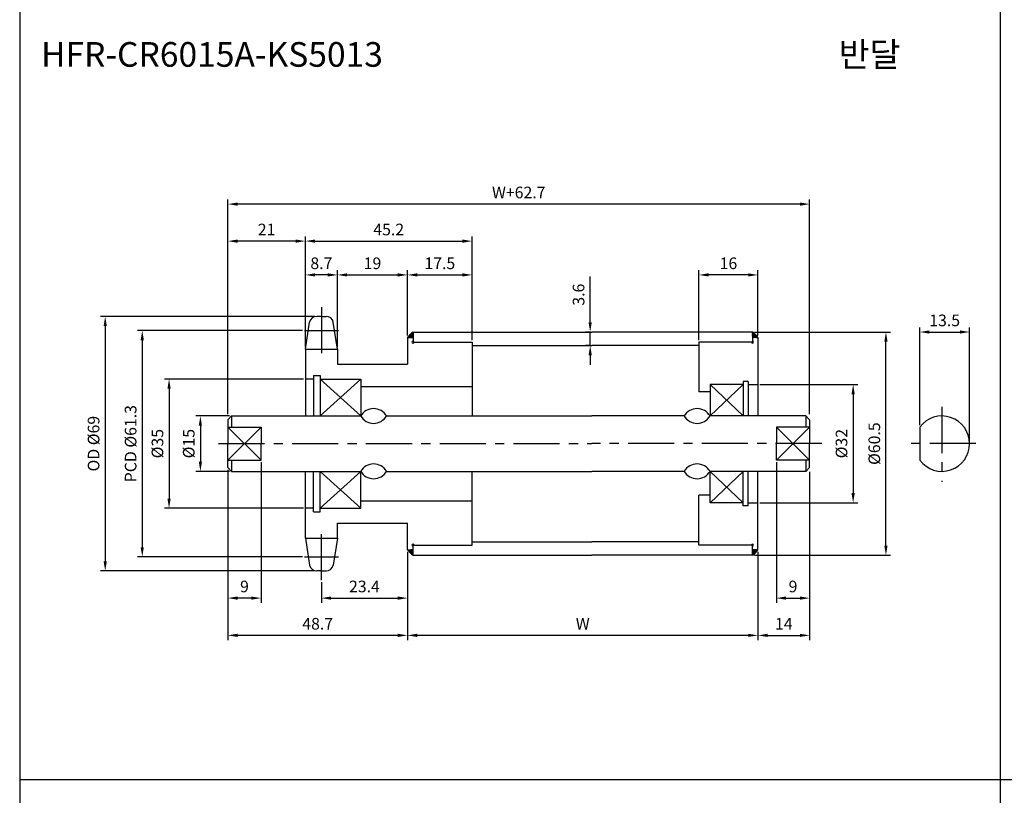
# Model space of a CAD drawing. Extents: x -177 to 9767, y -1233 to 730.
# Drawn here: x 6693 to 6960, y 54 to 264 of the extents above; entities that cross this region are included whole.
import ezdxf

# ---------------------------------------------------------------- set-up
doc = ezdxf.new("R2010")
doc.units = 0
doc.header["$LTSCALE"] = 10
doc.header["$MEASUREMENT"] = 0
doc.linetypes.add('CENTER', pattern=[2, 1.25, -0.25, 0.25, -0.25])
doc.layers.get('DEFPOINTS').update_dxf_attribs({"linetype": 'CONTINUOUS'})
for name, color, linetype in [('CEN', 1, 'CENTER'), ('DIM', 6, 'CONTINUOUS'), ('LIN', 7, 'CONTINUOUS')]:
    doc.layers.add(name, color=color, linetype=linetype)
doc.styles.add('ADESK1', font='romans')
doc.styles.get("Standard").update_dxf_attribs({"font": 'H2GTRM.TTF'})
doc.dimstyles.get("Standard").update_dxf_attribs({"dimtxt": 0.18, "dimasz": 0.18, "dimexe": 0.18, "dimexo": 0.0625, "dimgap": 0.09, "dimtad": 0, "dimtih": 1, "dimtoh": 1, "dimdec": 4, "dimzin": 0, "dimdsep": 46, "dimtxsty": 'Standard', "dimcen": 0.09, "dimadec": 0, "dimazin": 0, "dimtfac": 1, "dimtdec": 4, "dimtofl": 0, "dimtmove": 0, "dimatfit": 3, "dimfxl": 0, "dimtolj": 1, "dimtzin": 0, "dimarcsym": 0})

# ---------------------------------------------------------------- blocks, each defined once
blk = doc.blocks.new('*D452')
at = {"layer": 'DEFPOINTS', "color": 0}
for p in [(6797.92, 119.5), (6774.57, 112.42), (6797.92, 107.6)]:
    blk.add_point(p, dxfattribs=at)
at = {"layer": 'LIN', "color": 1, "lineweight": -2}
for p, q in [((6797.92, 118.97), (6797.92, 106.34)), ((6774.57, 111.9), (6774.57, 106.34)), ((6777.19, 107.6), (6795.29, 107.6))]:
    blk.add_line(p, q, dxfattribs=at)
at = {"layer": 'LIN', "color": 1}
for points in [[(6777.19, 108.04), (6777.19, 107.16), (6774.57, 107.6)], [(6795.29, 108.04), (6795.29, 107.16), (6797.92, 107.6)]]:
    blk.add_solid(points, dxfattribs=at)
at = {"layer": 'LIN', "color": 7, "insert": (6786.24, 110.75), "char_height": 3.15, "attachment_point": 5, "style": 'ADESK1'}
blk.add_mtext('\\A1;23.4', dxfattribs=at)
blk = doc.blocks.new('*D453')
at = {"layer": 'DEFPOINTS', "color": 0}
for p in [(6815.42, 204.33), (6815.42, 177.55), (6770.22, 175.85)]:
    blk.add_point(p, dxfattribs=at)
at = {"layer": 'LIN', "color": 1, "lineweight": -2}
for p, q in [((6770.22, 176.37), (6770.22, 205.59)), ((6815.42, 178.07), (6815.42, 205.59)), ((6772.84, 204.33), (6812.79, 204.33))]:
    blk.add_line(p, q, dxfattribs=at)
at = {"layer": 'LIN', "color": 1}
for points in [[(6772.84, 204.77), (6772.84, 203.89), (6770.22, 204.33)], [(6812.79, 204.77), (6812.79, 203.89), (6815.42, 204.33)]]:
    blk.add_solid(points, dxfattribs=at)
at = {"layer": 'LIN', "color": 7, "insert": (6792.82, 207.48), "char_height": 3.15, "attachment_point": 5, "style": 'ADESK1'}
blk.add_mtext('\\A1;45.2', dxfattribs=at)
blk = doc.blocks.new('*D454')
at = {"layer": 'DEFPOINTS', "color": 0}
for p in [(6797.92, 195.17), (6797.92, 178.8), (6778.92, 175.25)]:
    blk.add_point(p, dxfattribs=at)
at = {"layer": 'LIN', "color": 1, "lineweight": -2}
for p, q in [((6778.92, 175.77), (6778.92, 196.43)), ((6781.54, 195.17), (6795.29, 195.17)), ((6797.92, 179.32), (6797.92, 196.43))]:
    blk.add_line(p, q, dxfattribs=at)
at = {"layer": 'LIN', "color": 1}
for points in [[(6781.54, 195.61), (6781.54, 194.74), (6778.92, 195.17)], [(6795.29, 195.61), (6795.29, 194.74), (6797.92, 195.17)]]:
    blk.add_solid(points, dxfattribs=at)
at = {"layer": 'LIN', "color": 7, "insert": (6788.42, 198.32), "char_height": 3.15, "attachment_point": 5, "style": 'ADESK1'}
blk.add_mtext('\\A1;19', dxfattribs=at)
blk = doc.blocks.new('*D455')
at = {"layer": 'DEFPOINTS', "color": 0}
for p in [(6749.22, 142.28), (6797.92, 120.1), (6749.22, 97.5)]:
    blk.add_point(p, dxfattribs=at)
at = {"layer": 'LIN', "color": 1, "lineweight": -2}
for p, q in [((6749.22, 141.75), (6749.22, 96.24)), ((6797.92, 119.57), (6797.92, 96.24)), ((6795.29, 97.5), (6751.84, 97.5))]:
    blk.add_line(p, q, dxfattribs=at)
at = {"layer": 'LIN', "color": 1}
for points in [[(6751.84, 97.94), (6751.84, 97.07), (6749.22, 97.5)], [(6795.29, 97.94), (6795.29, 97.07), (6797.92, 97.5)]]:
    blk.add_solid(points, dxfattribs=at)
at = {"layer": 'LIN', "color": 7, "insert": (6773.57, 100.65), "char_height": 3.15, "attachment_point": 5, "style": 'ADESK1'}
blk.add_mtext('\\A1;48.7', dxfattribs=at)
blk = doc.blocks.new('*D456')
at = {"layer": 'DEFPOINTS', "color": 0}
for p in [(6749.22, 214.36), (6749.22, 156.95), (6906.92, 156.95)]:
    blk.add_point(p, dxfattribs=at)
at = {"layer": 'DIM', "color": 1, "lineweight": -2}
for p, q in [((6749.22, 157.47), (6749.22, 215.62)), ((6904.29, 214.36), (6751.84, 214.36)), ((6906.92, 157.47), (6906.92, 215.62))]:
    blk.add_line(p, q, dxfattribs=at)
at = {"layer": 'DIM', "color": 1}
for points in [[(6751.84, 214.79), (6751.84, 213.92), (6749.22, 214.36)], [(6904.29, 214.79), (6904.29, 213.92), (6906.92, 214.36)]]:
    blk.add_solid(points, dxfattribs=at)
at = {"layer": 'DIM', "color": 7, "insert": (6828.07, 217.51), "char_height": 3.15, "attachment_point": 5, "style": 'ADESK1'}
blk.add_mtext('\\A1;W+62.7', dxfattribs=at)
blk = doc.blocks.new('*D457')
at = {"layer": 'DEFPOINTS', "color": 0}
for p in [(6773.3, 183.95), (6715.97, 114.95), (6773.3, 114.95)]:
    blk.add_point(p, dxfattribs=at)
at = {"layer": 'LIN', "color": 1, "lineweight": -2}
for p, q in [((6772.77, 183.95), (6714.71, 183.95)), ((6715.97, 181.32), (6715.97, 117.57)), ((6772.77, 114.95), (6714.71, 114.95))]:
    blk.add_line(p, q, dxfattribs=at)
at = {"layer": 'LIN', "color": 1}
for points in [[(6715.54, 181.32), (6716.41, 181.32), (6715.97, 183.95)], [(6715.54, 117.57), (6716.41, 117.57), (6715.97, 114.95)]]:
    blk.add_solid(points, dxfattribs=at)
at = {"layer": 'LIN', "color": 7, "insert": (6712.82, 149.45), "char_height": 3.15, "attachment_point": 5, "rotation": 90, "style": 'ADESK1'}
blk.add_mtext('\\A1;OD %%c69', dxfattribs=at)
blk = doc.blocks.new('*D458')
at = {"layer": 'DEFPOINTS', "color": 0}
for p in [(6769.97, 180.12), (6726.01, 118.78), (6769.97, 118.78)]:
    blk.add_point(p, dxfattribs=at)
at = {"layer": 'LIN', "color": 1, "lineweight": -2}
for p, q in [((6769.44, 180.12), (6724.75, 180.12)), ((6726.01, 177.49), (6726.01, 121.4)), ((6769.44, 118.78), (6724.75, 118.78))]:
    blk.add_line(p, q, dxfattribs=at)
at = {"layer": 'LIN', "color": 1}
for points in [[(6725.58, 177.49), (6726.45, 177.49), (6726.01, 180.12)], [(6725.58, 121.4), (6726.45, 121.4), (6726.01, 118.78)]]:
    blk.add_solid(points, dxfattribs=at)
at = {"layer": 'LIN', "color": 7, "insert": (6722.86, 149.45), "char_height": 3.15, "attachment_point": 5, "rotation": 90, "style": 'ADESK1'}
blk.add_mtext('\\A1;PCD %%c61.3', dxfattribs=at)
blk = doc.blocks.new('*D459')
at = {"layer": 'DEFPOINTS', "color": 0}
for p in [(6758.22, 144.95), (6749.22, 142.88), (6749.22, 107.6)]:
    blk.add_point(p, dxfattribs=at)
at = {"layer": 'LIN', "color": 1, "lineweight": -2}
for p, q in [((6758.22, 144.42), (6758.22, 106.34)), ((6749.22, 142.35), (6749.22, 106.34)), ((6755.59, 107.6), (6751.84, 107.6))]:
    blk.add_line(p, q, dxfattribs=at)
at = {"layer": 'LIN', "color": 1}
for points in [[(6751.84, 108.04), (6751.84, 107.16), (6749.22, 107.6)], [(6755.59, 108.04), (6755.59, 107.16), (6758.22, 107.6)]]:
    blk.add_solid(points, dxfattribs=at)
at = {"layer": 'LIN', "color": 7, "insert": (6753.72, 110.75), "char_height": 3.15, "attachment_point": 5, "style": 'ADESK1'}
blk.add_mtext('\\A1;9', dxfattribs=at)
blk = doc.blocks.new('*D460')
at = {"layer": 'DEFPOINTS', "color": 0}
for p in [(6749.22, 204.33), (6770.22, 175.25), (6749.22, 157.55)]:
    blk.add_point(p, dxfattribs=at)
at = {"layer": 'LIN', "color": 1, "lineweight": -2}
for p, q in [((6749.22, 158.07), (6749.22, 205.59)), ((6770.22, 175.77), (6770.22, 205.59)), ((6767.59, 204.33), (6751.84, 204.33))]:
    blk.add_line(p, q, dxfattribs=at)
at = {"layer": 'LIN', "color": 1}
for points in [[(6751.84, 204.77), (6751.84, 203.89), (6749.22, 204.33)], [(6767.59, 204.77), (6767.59, 203.89), (6770.22, 204.33)]]:
    blk.add_solid(points, dxfattribs=at)
at = {"layer": 'LIN', "color": 7, "insert": (6759.72, 207.48), "char_height": 3.15, "attachment_point": 5, "style": 'ADESK1'}
blk.add_mtext('\\A1;21', dxfattribs=at)
blk = doc.blocks.new('*D461')
at = {"layer": 'DEFPOINTS', "color": 0}
for p in [(6770.22, 166.95), (6733.28, 131.95), (6770.22, 131.95)]:
    blk.add_point(p, dxfattribs=at)
at = {"layer": 'DIM', "color": 1, "lineweight": -2}
for p, q in [((6769.69, 166.95), (6732.02, 166.95)), ((6733.28, 164.32), (6733.28, 134.57)), ((6769.69, 131.95), (6732.02, 131.95))]:
    blk.add_line(p, q, dxfattribs=at)
at = {"layer": 'DIM', "color": 1}
for points in [[(6732.84, 164.32), (6733.72, 164.32), (6733.28, 166.95)], [(6732.84, 134.57), (6733.72, 134.57), (6733.28, 131.95)]]:
    blk.add_solid(points, dxfattribs=at)
at = {"layer": 'DIM', "color": 7, "insert": (6730.13, 149.45), "char_height": 3.15, "attachment_point": 5, "rotation": 90, "style": 'ADESK1'}
blk.add_mtext('\\A1;%%c35', dxfattribs=at)
blk = doc.blocks.new('*D462')
at = {"layer": 'DEFPOINTS', "color": 0}
for p in [(6770.22, 195.17), (6770.22, 175.04), (6778.92, 175.04)]:
    blk.add_point(p, dxfattribs=at)
at = {"layer": 'LIN', "color": 1, "lineweight": -2}
for p, q in [((6770.22, 175.56), (6770.22, 196.43)), ((6776.29, 195.17), (6772.84, 195.17)), ((6778.92, 175.56), (6778.92, 196.43))]:
    blk.add_line(p, q, dxfattribs=at)
at = {"layer": 'LIN', "color": 1}
for points in [[(6772.84, 195.61), (6772.84, 194.74), (6770.22, 195.17)], [(6776.29, 195.61), (6776.29, 194.74), (6778.92, 195.17)]]:
    blk.add_solid(points, dxfattribs=at)
at = {"layer": 'LIN', "color": 7, "insert": (6774.57, 198.32), "char_height": 3.15, "attachment_point": 5, "style": 'ADESK1'}
blk.add_mtext('\\A1;8.7', dxfattribs=at)
blk = doc.blocks.new('*D463')
at = {"layer": 'DEFPOINTS', "color": 0}
for p in [(6797.92, 120.7), (6892.92, 120.7), (6797.92, 97.5)]:
    blk.add_point(p, dxfattribs=at)
at = {"layer": 'LIN', "color": 1, "lineweight": -2}
for p, q in [((6797.92, 120.17), (6797.92, 96.24)), ((6892.92, 120.17), (6892.92, 96.24)), ((6890.29, 97.5), (6800.54, 97.5))]:
    blk.add_line(p, q, dxfattribs=at)
at = {"layer": 'LIN', "color": 1}
for points in [[(6800.54, 97.94), (6800.54, 97.07), (6797.92, 97.5)], [(6890.29, 97.94), (6890.29, 97.07), (6892.92, 97.5)]]:
    blk.add_solid(points, dxfattribs=at)
at = {"layer": 'LIN', "color": 7, "insert": (6845.42, 100.65), "char_height": 3.15, "attachment_point": 5, "style": 'ADESK1'}
blk.add_mtext('\\A1;W', dxfattribs=at)
blk = doc.blocks.new('*D464')
at = {"layer": 'DEFPOINTS', "color": 0}
for p in [(6815.42, 195.17), (6797.92, 178.2), (6815.42, 176.95)]:
    blk.add_point(p, dxfattribs=at)
at = {"layer": 'LIN', "color": 1, "lineweight": -2}
for p, q in [((6797.92, 178.72), (6797.92, 196.43)), ((6800.54, 195.17), (6812.79, 195.17)), ((6815.42, 177.47), (6815.42, 196.43))]:
    blk.add_line(p, q, dxfattribs=at)
at = {"layer": 'LIN', "color": 1}
for points in [[(6800.54, 195.61), (6800.54, 194.74), (6797.92, 195.17)], [(6812.79, 195.61), (6812.79, 194.74), (6815.42, 195.17)]]:
    blk.add_solid(points, dxfattribs=at)
at = {"layer": 'LIN', "color": 7, "insert": (6806.67, 198.32), "char_height": 3.15, "attachment_point": 5, "style": 'ADESK1'}
blk.add_mtext('\\A1;17.5', dxfattribs=at)
blk = doc.blocks.new('*D465')
at = {"layer": 'DEFPOINTS', "color": 0}
for p in [(6891.42, 179.7), (6927.6, 179.7), (6891.42, 119.2)]:
    blk.add_point(p, dxfattribs=at)
at = {"layer": 'LIN', "color": 1, "lineweight": -2}
for p, q in [((6891.94, 179.7), (6928.86, 179.7)), ((6927.6, 121.82), (6927.6, 177.07)), ((6891.94, 119.2), (6928.86, 119.2))]:
    blk.add_line(p, q, dxfattribs=at)
at = {"layer": 'LIN', "color": 1}
for points in [[(6927.16, 177.07), (6928.04, 177.07), (6927.6, 179.7)], [(6927.16, 121.82), (6928.04, 121.82), (6927.6, 119.2)]]:
    blk.add_solid(points, dxfattribs=at)
at = {"layer": 'LIN', "color": 7, "insert": (6924.45, 149.45), "char_height": 3.15, "attachment_point": 5, "rotation": 90, "style": 'ADESK1'}
blk.add_mtext('\\A1;%%c60.5', dxfattribs=at)
blk = doc.blocks.new('*D466')
at = {"layer": 'DEFPOINTS', "color": 0}
for p in [(6906.92, 141.75), (6892.92, 120.1), (6906.92, 97.5)]:
    blk.add_point(p, dxfattribs=at)
at = {"layer": 'LIN', "color": 1, "lineweight": -2}
for p, q in [((6906.92, 141.22), (6906.92, 96.24)), ((6892.92, 119.57), (6892.92, 96.24)), ((6895.54, 97.5), (6904.29, 97.5))]:
    blk.add_line(p, q, dxfattribs=at)
at = {"layer": 'LIN', "color": 1}
for points in [[(6895.54, 97.94), (6895.54, 97.07), (6892.92, 97.5)], [(6904.29, 97.94), (6904.29, 97.07), (6906.92, 97.5)]]:
    blk.add_solid(points, dxfattribs=at)
at = {"layer": 'LIN', "color": 7, "insert": (6899.92, 100.65), "char_height": 3.15, "attachment_point": 5, "style": 'ADESK1'}
blk.add_mtext('\\A1;14', dxfattribs=at)
blk = doc.blocks.new('*D467')
at = {"layer": 'DEFPOINTS', "color": 0}
for p in [(6897.92, 144.95), (6906.92, 142.35), (6906.92, 107.6)]:
    blk.add_point(p, dxfattribs=at)
at = {"layer": 'LIN', "color": 1, "lineweight": -2}
for p, q in [((6897.92, 144.42), (6897.92, 106.34)), ((6906.92, 141.82), (6906.92, 106.34)), ((6900.54, 107.6), (6904.29, 107.6))]:
    blk.add_line(p, q, dxfattribs=at)
at = {"layer": 'LIN', "color": 1}
for points in [[(6900.54, 108.04), (6900.54, 107.16), (6897.92, 107.6)], [(6904.29, 108.04), (6904.29, 107.16), (6906.92, 107.6)]]:
    blk.add_solid(points, dxfattribs=at)
at = {"layer": 'LIN', "color": 7, "insert": (6902.42, 110.75), "char_height": 3.15, "attachment_point": 5, "style": 'ADESK1'}
blk.add_mtext('\\A1;9', dxfattribs=at)
blk = doc.blocks.new('*D468')
at = {"layer": 'DEFPOINTS', "color": 0}
for p in [(6892.92, 165.45), (6892.92, 133.45), (6918.71, 133.45)]:
    blk.add_point(p, dxfattribs=at)
at = {"layer": 'DIM', "color": 1, "lineweight": -2}
for p, q in [((6893.44, 165.45), (6919.97, 165.45)), ((6918.71, 162.82), (6918.71, 136.07)), ((6893.44, 133.45), (6919.97, 133.45))]:
    blk.add_line(p, q, dxfattribs=at)
at = {"layer": 'DIM', "color": 1}
for points in [[(6918.27, 162.82), (6919.15, 162.82), (6918.71, 165.45)], [(6918.27, 136.07), (6919.15, 136.07), (6918.71, 133.45)]]:
    blk.add_solid(points, dxfattribs=at)
at = {"layer": 'DIM', "color": 7, "insert": (6915.56, 149.45), "char_height": 3.15, "attachment_point": 5, "rotation": 90, "style": 'ADESK1'}
blk.add_mtext('\\A1;%%c32', dxfattribs=at)
blk = doc.blocks.new('*D469')
at = {"layer": 'DEFPOINTS', "color": 0}
for p in [(6876.92, 195.17), (6876.92, 176.95), (6892.92, 178.2)]:
    blk.add_point(p, dxfattribs=at)
at = {"layer": 'LIN', "color": 1, "lineweight": -2}
for p, q in [((6876.92, 177.47), (6876.92, 196.43)), ((6890.29, 195.17), (6879.54, 195.17)), ((6892.92, 178.72), (6892.92, 196.43))]:
    blk.add_line(p, q, dxfattribs=at)
at = {"layer": 'LIN', "color": 1}
for points in [[(6879.54, 195.61), (6879.54, 194.74), (6876.92, 195.17)], [(6890.29, 195.61), (6890.29, 194.74), (6892.92, 195.17)]]:
    blk.add_solid(points, dxfattribs=at)
at = {"layer": 'LIN', "color": 7, "insert": (6884.92, 198.32), "char_height": 3.15, "attachment_point": 5, "style": 'ADESK1'}
blk.add_mtext('\\A1;16', dxfattribs=at)
blk = doc.blocks.new('*D470')
at = {"layer": 'DEFPOINTS', "color": 0}
for p in [(6950.27, 179.7), (6936.77, 153.95), (6950.27, 149.45)]:
    blk.add_point(p, dxfattribs=at)
at = {"layer": 'LIN', "color": 1, "lineweight": -2}
for p, q in [((6936.77, 154.47), (6936.77, 180.96)), ((6939.4, 179.7), (6947.65, 179.7)), ((6950.27, 149.97), (6950.27, 180.96))]:
    blk.add_line(p, q, dxfattribs=at)
at = {"layer": 'LIN', "color": 1}
for points in [[(6939.4, 180.14), (6939.4, 179.26), (6936.77, 179.7)], [(6947.65, 180.14), (6947.65, 179.26), (6950.27, 179.7)]]:
    blk.add_solid(points, dxfattribs=at)
at = {"layer": 'LIN', "color": 7, "insert": (6943.52, 182.85), "char_height": 3.15, "attachment_point": 5, "style": 'ADESK1'}
blk.add_mtext('\\A1;13.5', dxfattribs=at)
blk = doc.blocks.new('*D426')
at = {"layer": 'DEFPOINTS', "color": 0}
for p in [(6750.22, 156.95), (6741.77, 141.95), (6750.22, 141.95)]:
    blk.add_point(p, dxfattribs=at)
at = {"layer": 'LIN', "color": 1, "lineweight": -2}
for p, q in [((6749.69, 156.95), (6740.51, 156.95)), ((6741.77, 154.32), (6741.77, 144.57)), ((6749.69, 141.95), (6740.51, 141.95))]:
    blk.add_line(p, q, dxfattribs=at)
at = {"layer": 'LIN', "color": 1}
for points in [[(6741.33, 154.32), (6742.2, 154.32), (6741.77, 156.95)], [(6741.33, 144.57), (6742.2, 144.57), (6741.77, 141.95)]]:
    blk.add_solid(points, dxfattribs=at)
at = {"layer": 'LIN', "color": 7, "insert": (6738.62, 149.45), "char_height": 3.15, "attachment_point": 5, "rotation": 90, "style": 'ADESK1'}
blk.add_mtext('\\A1;%%c15', dxfattribs=at)
blk = doc.blocks.new('*D427')
at = {"layer": 'DEFPOINTS', "color": 0}
for p in [(6847.43, 179.7), (6847.92, 179.7), (6847.92, 176.05)]:
    blk.add_point(p, dxfattribs=at)
at = {"layer": 'LIN', "color": 1, "lineweight": -2}
for p, q in [((6847.43, 182.32), (6847.43, 194.7)), ((6847.39, 179.7), (6846.17, 179.7)), ((6847.43, 176.05), (6847.43, 179.7)), ((6847.39, 176.05), (6846.17, 176.05)), ((6847.43, 173.42), (6847.43, 170.8))]:
    blk.add_line(p, q, dxfattribs=at)
at = {"layer": 'LIN', "color": 1}
for points in [[(6846.99, 182.32), (6847.87, 182.32), (6847.43, 179.7)], [(6846.99, 173.42), (6847.87, 173.42), (6847.43, 176.05)]]:
    blk.add_solid(points, dxfattribs=at)
at = {"layer": 'LIN', "color": 7, "insert": (6844.28, 189.82), "char_height": 3.15, "attachment_point": 5, "rotation": 90, "style": 'ADESK1'}
blk.add_mtext('\\A1;3.6', dxfattribs=at)

msp = doc.modelspace()

# ---------------------------------------------------------------- hatches: boundary and pattern name
at = {"layer": 'LIN'}
h = msp.add_hatch(dxfattribs=at)
h.set_pattern_fill('ANSI31', color=256, scale=0.1, style=0)
h.set_pattern_definition([(45, (6702.256993, -113.893891), (-0.00883883476, 0.00883883476), [])])
h.paths.add_polyline_path([(6799.42, 178.2), (6799.42, 179.7, 0.070918), (6797.92, 178.2)])
h = msp.add_hatch(dxfattribs=at)
h.set_pattern_fill('ANSI31', color=256, scale=0.1, style=0)
h.set_pattern_definition([(45, (6692.256993, -113.893891), (-0.00883883476, 0.00883883476), [])])
h.paths.add_polyline_path([(6892.92, 178.2, 0.08714), (6891.42, 179.7), (6891.42, 178.2)])
h = msp.add_hatch(dxfattribs=at)
h.set_pattern_fill('ANSI31', color=256, scale=0.1, style=0)
h.set_pattern_definition([(315, (6702.256993, 412.791106), (-0.00883883476, -0.00883883476), [])])
h.paths.add_polyline_path([(6797.92, 120.7, 0.070918), (6799.42, 119.2), (6799.42, 120.7)])
h = msp.add_hatch(dxfattribs=at)
h.set_pattern_fill('ANSI31', color=256, scale=0.1, style=0)
h.set_pattern_definition([(315, (6692.256993, 412.791106), (-0.00883883476, -0.00883883476), [])])
h.paths.add_polyline_path([(6891.42, 120.7), (6891.42, 119.2, 0.08714), (6892.92, 120.7)])

# ---------------------------------------------------------------- linework, layer by layer
at = {"layer": 'CEN'}
for p, q in [((6774.57, 186.47), (6774.57, 172.75)), ((6769.97, 180.12), (6779.17, 180.12)), ((6942.77, 159.41), (6942.77, 139.08)), ((6746.64, 149.45), (6847.92, 149.45)), ((6910.21, 149.45), (6847.92, 149.45)), ((6951.97, 149.45), (6933.57, 149.45)), ((6774.57, 112.42), (6774.57, 126.53)), ((6769.97, 118.78), (6779.17, 118.78))]:
    msp.add_line(p, q, dxfattribs=at)
at = {"layer": 'CEN', "color": 0}
for p, q in [((6774.57, 183.95), (6773.3, 183.95)), ((6774.57, 183.95), (6775.84, 183.95)), ((6774.57, 114.95), (6773.3, 114.95)), ((6774.57, 114.95), (6775.84, 114.95))]:
    msp.add_line(p, q, dxfattribs=at)
at = {"layer": 'DEFPOINTS', "color": 0, "linetype": 'ByBlock'}
for p in [(6770.22, 167.45), (6770.22, 131.45)]:
    msp.add_point(p, dxfattribs=at)
at = {"layer": 'DIM', "color": 6}
for p, q in [((6785.22, 166.95), (6774.22, 156.95)), ((6774.22, 166.95), (6785.22, 156.95)), ((6749.22, 153.95), (6758.22, 144.95)), ((6758.22, 153.95), (6749.22, 144.95)), ((6774.22, 131.95), (6785.22, 141.95)), ((6785.22, 131.95), (6774.22, 141.95))]:
    msp.add_line(p, q, dxfattribs=at)
at = {"layer": 'DIM'}
for p, q in [((6888.92, 165.45), (6879.92, 156.95)), ((6879.92, 165.45), (6888.92, 156.95)), ((6906.92, 153.95), (6897.92, 144.95)), ((6897.92, 153.95), (6906.92, 144.95)), ((6888.92, 133.45), (6879.92, 141.95)), ((6879.92, 133.45), (6888.92, 141.95))]:
    msp.add_line(p, q, dxfattribs=at)
at = {"layer": 'LIN', "color": 1}
for p, q in [((6692.79, 582.38), (6692.79, -152.86)), ((6958.59, 582.38), (6958.59, -152.86)), ((7224.39, 58.34), (6692.79, 58.34))]:
    msp.add_line(p, q, dxfattribs=at)
at = {"layer": 'LIN'}
for p, q in [((6770.22, 175.04), (6771.34, 182.36)), ((6778.92, 175.04), (6777.79, 182.36)), ((6799.42, 179.7), (6799.42, 176.95)), ((6891.42, 179.7), (6891.42, 176.95)), ((6797.92, 178.2), (6797.92, 170.95)), ((6797.92, 178.2), (6799.42, 178.2)), ((6815.42, 176.95), (6815.42, 156.95)), ((6876.92, 176.95), (6876.92, 163.45)), ((6892.92, 178.2), (6892.92, 156.95)), ((6770.22, 167.95), (6770.22, 167.95)), ((6772.47, 166.95), (6770.22, 166.95)), ((6890.27, 165.45), (6892.92, 165.45)), ((6750.22, 156.95), (6750.22, 153.95)), ((6905.92, 156.95), (6905.92, 153.95)), ((6749.22, 153.95), (6758.22, 153.95)), ((6906.92, 153.95), (6897.92, 153.95)), ((6936.77, 153.95), (6936.77, 144.95)), ((6749.22, 144.95), (6758.22, 144.95)), ((6750.22, 144.95), (6750.22, 141.95)), ((6906.92, 144.95), (6897.92, 144.95)), ((6905.92, 144.95), (6905.92, 141.95)), ((6815.42, 121.95), (6815.42, 141.95)), ((6892.92, 120.7), (6892.92, 141.95)), ((6876.92, 121.95), (6876.92, 135.45)), ((6890.27, 133.45), (6892.92, 133.45)), ((6772.47, 131.95), (6770.22, 131.95)), ((6770.22, 130.95), (6770.22, 130.95)), ((6797.92, 120.7), (6797.92, 127.95)), ((6770.22, 123.86), (6771.34, 116.54)), ((6778.92, 123.86), (6777.79, 116.54)), ((6797.92, 120.7), (6799.42, 120.7)), ((6799.42, 119.2), (6799.42, 121.95)), ((6891.42, 119.2), (6891.42, 121.95))]:
    msp.add_line(p, q, dxfattribs=at)
at = {"layer": 'LIN', "color": 0}
for p, q in [((6799.42, 179.7), (6847.92, 179.7)), ((6891.42, 179.7), (6847.92, 179.7)), ((6799.42, 176.95), (6815.42, 176.95)), ((6891.42, 176.95), (6876.92, 176.95)), ((6892.92, 178.2), (6891.42, 178.2)), ((6770.22, 175.04), (6770.22, 167.95)), ((6770.22, 175.04), (6778.92, 175.04)), ((6778.92, 175.04), (6778.92, 170.95)), ((6815.42, 176.05), (6847.92, 176.05)), ((6876.92, 176.05), (6847.92, 176.05)), ((6778.92, 170.95), (6797.92, 170.95)), ((6770.22, 167.95), (6770.22, 156.95)), ((6772.47, 167.95), (6772.47, 156.95)), ((6772.47, 167.95), (6774.22, 167.95)), ((6774.22, 167.95), (6774.22, 156.95)), ((6774.22, 166.95), (6785.22, 166.95)), ((6785.22, 166.95), (6785.22, 156.95)), ((6888.92, 166.3), (6888.92, 156.95)), ((6890.27, 166.3), (6888.92, 166.3)), ((6890.27, 166.3), (6890.27, 156.95)), ((6785.22, 164.95), (6815.42, 164.95)), ((6879.92, 163.45), (6876.92, 163.45)), ((6888.92, 165.45), (6879.92, 165.45)), ((6879.92, 165.45), (6879.92, 156.95)), ((6750.22, 156.95), (6749.22, 155.95)), ((6749.22, 155.95), (6749.22, 149.45)), ((6750.22, 156.95), (6785.22, 156.95)), ((6792.22, 156.95), (6847.92, 156.95)), ((6872.92, 156.95), (6847.92, 156.95)), ((6905.92, 156.95), (6879.92, 156.95)), ((6905.92, 156.95), (6906.92, 155.95)), ((6906.92, 155.95), (6906.92, 149.45)), ((6758.22, 153.95), (6758.22, 149.45)), ((6897.92, 153.95), (6897.92, 149.45)), ((6749.22, 142.95), (6749.22, 149.45)), ((6758.22, 144.95), (6758.22, 149.45)), ((6897.92, 144.95), (6897.92, 149.45)), ((6906.92, 142.95), (6906.92, 149.45)), ((6750.22, 141.95), (6749.22, 142.95)), ((6750.22, 141.95), (6785.22, 141.95)), ((6770.22, 130.95), (6770.22, 141.95)), ((6772.47, 130.95), (6772.47, 141.95)), ((6774.22, 130.95), (6774.22, 141.95)), ((6785.22, 131.95), (6785.22, 141.95)), ((6792.22, 141.95), (6847.92, 141.95)), ((6872.92, 141.95), (6847.92, 141.95)), ((6905.92, 141.95), (6879.92, 141.95)), ((6879.92, 133.45), (6879.92, 141.95)), ((6888.92, 132.6), (6888.92, 141.95)), ((6890.27, 132.6), (6890.27, 141.95)), ((6905.92, 141.95), (6906.92, 142.95)), ((6785.22, 133.95), (6815.42, 133.95)), ((6879.92, 135.45), (6876.92, 135.45)), ((6888.92, 133.45), (6879.92, 133.45)), ((6770.22, 123.86), (6770.22, 130.95)), ((6772.47, 130.95), (6774.22, 130.95)), ((6774.22, 131.95), (6785.22, 131.95)), ((6890.27, 132.6), (6888.92, 132.6)), ((6778.92, 127.95), (6797.92, 127.95)), ((6778.92, 123.86), (6778.92, 127.95)), ((6770.22, 123.86), (6778.92, 123.86)), ((6815.42, 122.85), (6847.92, 122.85)), ((6876.92, 122.85), (6847.92, 122.85)), ((6799.42, 121.95), (6815.42, 121.95)), ((6891.42, 121.95), (6876.92, 121.95)), ((6892.92, 120.7), (6891.42, 120.7)), ((6799.42, 119.2), (6847.92, 119.2)), ((6891.42, 119.2), (6847.92, 119.2))]:
    msp.add_line(p, q, dxfattribs=at)
at = {"layer": 'LIN'}
for centre, radius, start, end in [((6773.3, 181.95), 2, 90, 168.1219), ((6775.84, 181.95), 2, 11.8781, 90), ((6803.93, 173.69), 7.52, 126.887, 143.113), ((6887.9, 174.68), 6.13, 35.0397, 54.9603), ((6799.42, 176.95), 0.3, 90, 0), ((6891.42, 176.95), 0.3, 180, 90), ((6788.72, 154.89), 4.06, 30.5102, 149.4898), ((6876.42, 154.89), 4.06, 30.5102, 149.4898), ((6788.72, 159.01), 4.06, 210.5102, 329.4898), ((6876.42, 159.01), 4.06, 210.5102, 329.4898), ((6942.77, 149.45), 7.5, 216.8699, 143.1301), ((6788.72, 139.89), 4.06, 30.5102, 149.4898), ((6788.72, 144.01), 4.06, 210.5102, 329.4898), ((6876.42, 139.89), 4.06, 30.5102, 149.4898), ((6876.42, 144.01), 4.06, 210.5102, 329.4898), ((6803.93, 125.21), 7.52, 216.887, 233.113), ((6799.42, 121.95), 0.3, 0, 270), ((6891.42, 121.95), 0.3, 270, 180), ((6887.9, 124.22), 6.13, 305.0397, 324.9603), ((6773.3, 116.95), 2, 191.8351, 269.8667), ((6775.83, 116.95), 2, 270.1333, 348.1649)]:
    msp.add_arc(centre, radius, start, end, dxfattribs=at)

# ---------------------------------------------------------------- texts
msp.add_text('반달', height=6.679, dxfattribs=at).set_placement((6914.8, 251.58))
at = {"layer": 'LIN', "style": 'ADESK1'}
msp.add_text('HFR-CR6015A-KS5013', height=6.6786, dxfattribs=at).set_placement((6698.57, 251.58))

# ---------------------------------------------------------------- dimensions: what is measured, and where the dimension line sits
at = {"layer": 'DIM'}
dim = msp.add_linear_dim(base=(6749.22, 214.36), p1=(6906.92, 156.95), p2=(6749.22, 156.95), text='W+62.7', dimstyle='Standard', override={"dimscale": 1.05, "dimtxt": 3, "dimasz": 2.5, "dimexe": 1.2, "dimexo": 0.5, "dimgap": 1.5, "dimtad": 3, "dimtih": 0, "dimtoh": 0, "dimdec": 1, "dimzin": 8, "dimtxsty": 'ADESK1', "dimclrd": 1, "dimclre": 1, "dimclrt": 7, "dimtfac": 0.6, "dimtdec": 1, "dimtofl": 1}, dxfattribs=at)
dim.commit()
dim.dimension.update_dxf_attribs({"geometry": '*D456', "text_midpoint": (6828.07, 217.51)})
for base, p1, p2, picture, middle in [((6733.28, 131.95), (6770.22, 166.95), (6770.22, 131.95), '*D461', (6730.13, 149.45)), ((6918.71, 133.45), (6892.92, 165.45), (6892.92, 133.45), '*D468', (6915.56, 149.45))]:
    dim = msp.add_linear_dim(base=base, p1=p1, p2=p2, angle=90, text='%%c<>', dimstyle='Standard', override={"dimscale": 1.05, "dimtxt": 3, "dimasz": 2.5, "dimexe": 1.2, "dimexo": 0.5, "dimgap": 1.5, "dimtad": 3, "dimtih": 0, "dimtoh": 0, "dimdec": 1, "dimzin": 8, "dimtxsty": 'ADESK1', "dimclrd": 1, "dimclre": 1, "dimclrt": 7, "dimtfac": 0.6, "dimtdec": 1, "dimtofl": 1}, dxfattribs=at)
    dim.commit()
    dim.dimension.update_dxf_attribs({"geometry": picture, "text_midpoint": middle})
at = {"layer": 'LIN'}
for base, p1, p2, picture, middle in [((6749.22, 204.33), (6770.22, 175.25), (6749.22, 157.55), '*D460', (6759.72, 207.48)), ((6815.42, 204.33), (6770.22, 175.85), (6815.42, 177.55), '*D453', (6792.82, 207.48)), ((6797.92, 195.17), (6778.92, 175.25), (6797.92, 178.8), '*D454', (6788.42, 198.32)), ((6815.42, 195.17), (6797.92, 178.2), (6815.42, 176.95), '*D464', (6806.67, 198.32)), ((6876.92, 195.17), (6892.92, 178.2), (6876.92, 176.95), '*D469', (6884.92, 198.32)), ((6749.22, 107.6), (6758.22, 144.95), (6749.22, 142.88), '*D459', (6753.72, 110.75)), ((6906.92, 107.6), (6897.92, 144.95), (6906.92, 142.35), '*D467', (6902.42, 110.75)), ((6749.22, 97.5), (6797.92, 120.1), (6749.22, 142.28), '*D455', (6773.57, 100.65)), ((6906.92, 97.5), (6892.92, 120.1), (6906.92, 141.75), '*D466', (6899.92, 100.65)), ((6797.91614431, 107.60069778), (6774.56614431, 112.42326748), (6797.91614431, 119.49860745), '*D452', (6786.24114431, 110.75069778))]:
    dim = msp.add_linear_dim(base=base, p1=p1, p2=p2, dimstyle='Standard', override={"dimscale": 1.05, "dimtxt": 3, "dimasz": 2.5, "dimexe": 1.2, "dimexo": 0.5, "dimgap": 1.5, "dimtad": 3, "dimtih": 0, "dimtoh": 0, "dimdec": 1, "dimzin": 8, "dimtxsty": 'ADESK1', "dimclrd": 1, "dimclre": 1, "dimclrt": 7, "dimtfac": 0.6, "dimtdec": 1, "dimtofl": 1}, dxfattribs=at)
    dim.commit()
    dim.dimension.update_dxf_attribs({"geometry": picture, "text_midpoint": middle})
for base, p1, p2, picture, middle in [((6770.22, 195.17), (6778.92, 175.04), (6770.22, 175.04), '*D462', (6774.57, 195.17)), ((6950.27, 179.7), (6936.77, 153.95), (6950.27, 149.45), '*D470', (6943.52, 179.7))]:
    dim = msp.add_linear_dim(base=base, p1=p1, p2=p2, dimstyle='Standard', override={"dimscale": 1.05, "dimtxt": 3, "dimasz": 2.5, "dimexe": 1.2, "dimexo": 0.5, "dimgap": 1.5, "dimtad": 3, "dimtih": 0, "dimtoh": 0, "dimdec": 1, "dimzin": 8, "dimtxsty": 'ADESK1', "dimclrd": 1, "dimclre": 1, "dimclrt": 7, "dimtfac": 0.6, "dimtdec": 1, "dimtofl": 1}, dxfattribs=at)
    dim.commit()
    dim.dimension.update_dxf_attribs({"geometry": picture, "text_midpoint": middle, "dimtype": 160})
dim = msp.add_linear_dim(base=(6847.42868177, 179.69860745), p1=(6847.91614431, 176.04860745), p2=(6847.91614431, 179.69860745), angle=90, dimstyle='Standard', override={"dimscale": 1.05, "dimtxt": 3, "dimasz": 2.5, "dimexe": 1.2, "dimexo": 0.5, "dimgap": 1.5, "dimtad": 3, "dimtih": 0, "dimtoh": 0, "dimdec": 1, "dimzin": 8, "dimtxsty": 'ADESK1', "dimclrd": 1, "dimclre": 1, "dimclrt": 7, "dimtfac": 0.6, "dimtdec": 1, "dimtofl": 1}, dxfattribs=at)
dim.commit()
dim.dimension.update_dxf_attribs({"geometry": '*D427', "text_midpoint": (6844.27868177, 189.82360745)})
for base, p1, p2, text, picture, middle in [((6715.97, 114.95), (6773.3, 183.95), (6773.3, 114.95), 'OD %%c<>', '*D457', (6712.82, 149.45)), ((6726.01, 118.78), (6769.97, 180.12), (6769.97, 118.78), 'PCD %%c<>', '*D458', (6722.86, 149.45)), ((6927.6, 179.7), (6891.42, 119.2), (6891.42, 179.7), '%%c<>', '*D465', (6924.45, 149.45)), ((6741.77, 141.95), (6750.22, 156.95), (6750.22, 141.95), '%%c<>', '*D426', (6738.62, 149.45))]:
    dim = msp.add_linear_dim(base=base, p1=p1, p2=p2, angle=90, text=text, dimstyle='Standard', override={"dimscale": 1.05, "dimtxt": 3, "dimasz": 2.5, "dimexe": 1.2, "dimexo": 0.5, "dimgap": 1.5, "dimtad": 3, "dimtih": 0, "dimtoh": 0, "dimdec": 1, "dimzin": 8, "dimtxsty": 'ADESK1', "dimclrd": 1, "dimclre": 1, "dimclrt": 7, "dimtfac": 0.6, "dimtdec": 1, "dimtofl": 1}, dxfattribs=at)
    dim.commit()
    dim.dimension.update_dxf_attribs({"geometry": picture, "text_midpoint": middle})
dim = msp.add_linear_dim(base=(6797.92, 97.5), p1=(6892.92, 120.7), p2=(6797.92, 120.7), text='W', dimstyle='Standard', override={"dimscale": 1.05, "dimtxt": 3, "dimasz": 2.5, "dimexe": 1.2, "dimexo": 0.5, "dimgap": 1.5, "dimtad": 3, "dimtih": 0, "dimtoh": 0, "dimdec": 1, "dimzin": 8, "dimtxsty": 'ADESK1', "dimclrd": 1, "dimclre": 1, "dimclrt": 7, "dimtfac": 0.6, "dimtdec": 1, "dimtofl": 1}, dxfattribs=at)
dim.commit()
dim.dimension.update_dxf_attribs({"geometry": '*D463', "text_midpoint": (6845.42, 100.65)})

doc.saveas('drawing.dxf')
